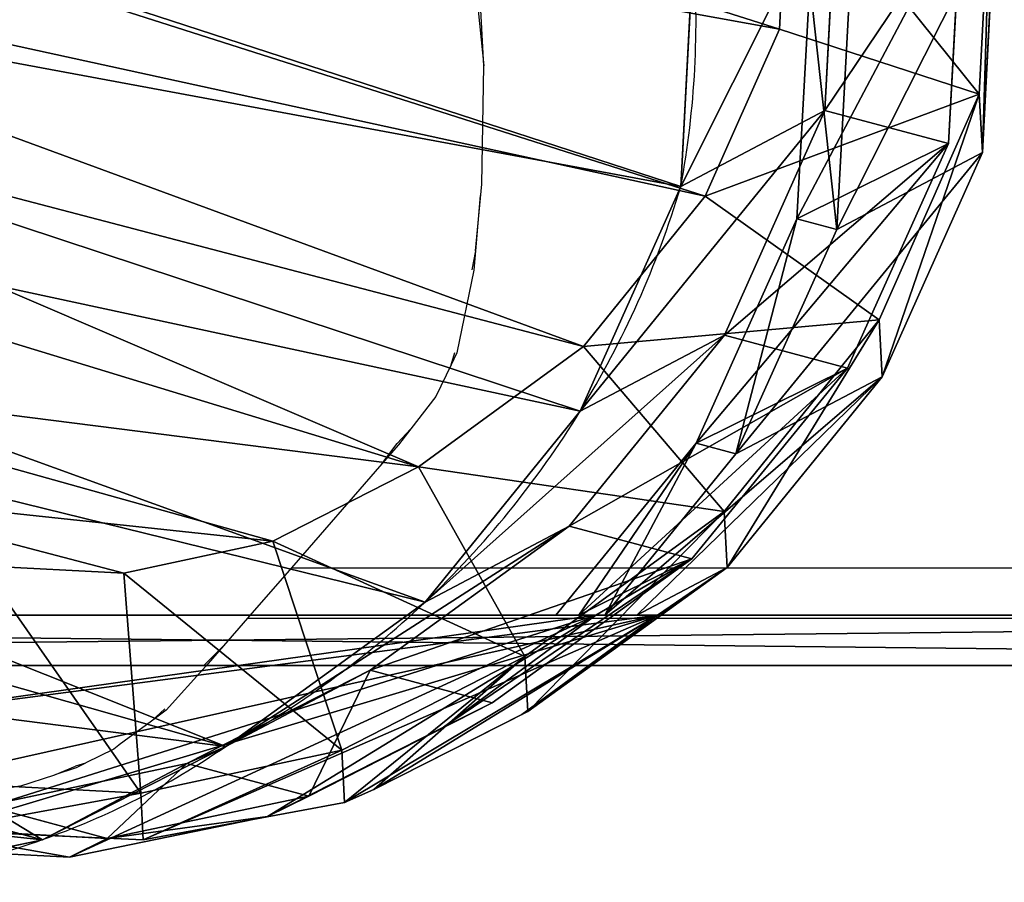
# Model space of a CAD drawing. Units: centimetres. Extents: x -28.7 to 32.6, y -12.3 to 10.9.
# Drawn here: x 2.3 to 12.1, y -9.6 to -1 of the extents above; entities that cross this region are included whole.
import ezdxf

# ---------------------------------------------------------------- set-up
doc = ezdxf.new("R2010")
doc.units = ezdxf.units.CM
doc.header["$LTSCALE"] = 2.54
doc.layers.get('0').update_dxf_attribs({"true_color": 0xff5454})

# ---------------------------------------------------------------- blocks, each defined once
blk = doc.blocks.new('R__nica')
at = {"color": 0}
for p, q in [((7.6304, 20.2687, 175.254), (9.9256, 20.7577, 175.3863)), ((7.6304, 20.2687, 175.254), (9.9256, 20.7577, 175.3863)), ((9.9256, 20.7577, 175.3863), (9.3735, 20.5772, 182.182)), ((9.9256, 20.7577, 175.3863), (9.3735, 20.5772, 182.182)), ((11.0395, 19.5562, 145.2236), (9.9256, 20.7577, 175.3863)), ((9.9256, 20.7577, 175.3863), (12.3384, 20.372, 175.5313)), ((11.0395, 19.5562, 145.2236), (9.9256, 20.7577, 175.3863)), ((9.9256, 20.7577, 175.3863), (12.3384, 20.372, 175.5313)), ((7.0676, 20.0847, 182.182), (9.3735, 20.5772, 182.182)), ((7.0676, 20.0847, 182.182), (9.3735, 20.5772, 182.182)), ((9.2623, 18.4899, 184.182), (9.3735, 20.5772, 182.182)), ((9.2623, 18.4899, 184.182), (9.3735, 20.5772, 182.182)), ((9.3735, 20.5772, 182.182), (11.7981, 20.1954, 182.182)), ((9.3735, 20.5772, 182.182), (11.7981, 20.1954, 182.182)), ((7.6282, 19.9245, 85.5236), (9.927, 20.4089, 85.4811)), ((7.6282, 19.9245, 85.5236), (9.927, 20.4089, 85.4811)), ((9.927, 20.4089, 85.4811), (12.3433, 20.0179, 85.4365)), ((9.927, 20.4089, 85.4811), (11.0395, 19.1465, 115.6073)), ((9.927, 20.4089, 85.4811), (11.0395, 19.1465, 115.6073)), ((9.927, 19.1357, 55.0974), (9.927, 20.4089, 85.4811)), ((9.927, 20.4089, 85.4811), (12.3433, 20.0179, 85.4365)), ((9.927, 19.1357, 55.0974), (9.927, 20.4089, 85.4811)), ((12.3384, 20.372, 175.5313), (11.7981, 20.1954, 182.182)), ((12.3384, 20.372, 175.5313), (11.7981, 20.1954, 182.182)), ((13.4557, 19.1669, 145.2786), (12.3384, 20.372, 175.5313)), ((13.4557, 19.1669, 145.2786), (12.3384, 20.372, 175.5313)), ((12.3384, 20.372, 175.5313), (14.5687, 19.3735, 175.6697)), ((12.3384, 20.372, 175.5313), (14.5687, 19.3735, 175.6697)), ((11.7981, 20.1954, 182.182), (11.0575, 18.2071, 184.182)), ((11.7981, 20.1954, 182.182), (11.0575, 18.2071, 184.182)), ((11.7981, 20.1954, 182.182), (14.0396, 19.2006, 182.182)), ((11.7981, 20.1954, 182.182), (14.0396, 19.2006, 182.182)), ((12.3433, 20.0179, 85.4365), (13.4557, 18.7558, 115.5572)), ((12.3433, 20.0179, 85.4365), (14.5767, 19.0144, 85.3953)), ((12.3433, 20.0179, 85.4365), (13.4557, 18.7558, 115.5572)), ((12.3433, 18.7492, 55.1578), (12.3433, 20.0179, 85.4365)), ((12.3433, 18.7492, 55.1578), (12.3433, 20.0179, 85.4365)), ((12.3433, 20.0179, 85.4365), (14.5767, 19.0144, 85.3953)), ((8.7405, 19.0713, 145.1942), (11.0395, 19.5562, 145.2236)), ((8.7405, 19.0713, 145.1942), (11.0395, 19.5562, 145.2236)), ((11.0395, 19.5562, 145.2236), (13.4557, 19.1669, 145.2786)), ((11.0395, 19.1465, 115.6073), (11.0395, 19.5562, 145.2236)), ((11.0395, 19.1465, 115.6073), (11.0395, 19.5562, 145.2236)), ((11.0395, 19.5562, 145.2236), (13.4557, 19.1669, 145.2786)), ((14.5687, 19.3735, 175.6697), (14.0396, 19.2006, 182.182)), ((14.5687, 19.3735, 175.6697), (14.0396, 19.2006, 182.182)), ((15.2582, 18.6298, 156.9987), (14.5687, 19.3735, 175.6697)), ((14.5687, 19.3735, 175.6697), (16.4644, 17.8304, 175.792)), ((15.2582, 18.6298, 156.9987), (14.5687, 19.3735, 175.6697)), ((14.5687, 19.3735, 175.6697), (16.4644, 17.8304, 175.792)), ((14.0396, 19.2006, 182.182), (12.8167, 17.4264, 184.182)), ((14.0396, 19.2006, 182.182), (12.8167, 17.4264, 184.182)), ((14.0396, 19.2006, 182.182), (15.9453, 17.6607, 182.182)), ((14.0396, 19.2006, 182.182), (15.9453, 17.6607, 182.182)), ((7.6282, 18.6487, 55.0749), (9.927, 19.1357, 55.0974)), ((7.6282, 18.6487, 55.0749), (9.927, 19.1357, 55.0974)), ((8.7405, 18.6625, 115.6429), (11.0395, 19.1465, 115.6073)), ((8.7405, 18.6625, 115.6429), (11.0395, 19.1465, 115.6073)), ((11.0279, 17.9482, 25.2856), (9.927, 19.1357, 55.0974)), ((9.927, 19.1357, 55.0974), (12.3433, 18.7492, 55.1578)), ((11.0279, 17.9482, 25.2856), (9.927, 19.1357, 55.0974)), ((9.927, 19.1357, 55.0974), (12.3433, 18.7492, 55.1578)), ((11.0395, 19.1465, 115.6073), (13.4557, 18.7558, 115.5572)), ((11.0395, 19.1465, 115.6073), (13.4557, 18.7558, 115.5572)), ((13.4557, 19.1669, 145.2786), (15.3408, 18.3216, 145.3361)), ((13.4557, 18.7558, 115.5572), (13.4557, 19.1669, 145.2786)), ((13.4557, 19.1669, 145.2786), (15.3408, 18.3216, 145.3361)), ((13.4557, 18.7558, 115.5572), (13.4557, 19.1669, 145.2786)), ((14.5767, 19.0144, 85.3953), (15.4079, 18.0712, 107.9027)), ((14.5767, 19.0144, 85.3953), (16.4749, 17.4667, 85.3603)), ((14.5767, 19.0144, 85.3953), (15.4079, 18.0712, 107.9027)), ((14.5767, 17.7508, 55.2399), (14.5767, 19.0144, 85.3953)), ((14.5767, 19.0144, 85.3953), (16.4749, 17.4667, 85.3603)), ((14.5767, 17.7508, 55.2399), (14.5767, 19.0144, 85.3953)), ((15.2055, 18.8265, 172.7692), (15.2582, 18.6298, 156.9987)), ((18.0886, 8.0666, 172.7692), (15.2055, 18.8265, 172.7692)), ((18.0886, 8.0666, 172.7692), (15.2055, 18.8265, 172.7692)), ((16.5108, 17.7804, 174.537), (15.2055, 18.8265, 172.7692)), ((15.2055, 18.8265, 172.7692), (15.2582, 18.6298, 156.9987)), ((16.5108, 17.7804, 174.537), (15.2055, 18.8265, 172.7692)), ((13.4446, 17.5613, 25.3378), (12.3433, 18.7492, 55.1578)), ((12.3433, 18.7492, 55.1578), (14.5767, 17.7508, 55.2399)), ((13.4446, 17.5613, 25.3378), (12.3433, 18.7492, 55.1578)), ((12.3433, 18.7492, 55.1578), (14.5767, 17.7508, 55.2399)), ((13.4557, 18.7558, 115.5572), (15.4665, 17.8526, 115.5074)), ((13.4557, 18.7558, 115.5572), (15.4665, 17.8526, 115.5074)), ((15.2582, 18.6298, 156.9987), (15.3408, 18.3216, 145.3361)), ((15.2582, 18.6298, 156.9987), (15.3408, 18.3216, 145.3361)), ((7.5798, 18.1305, 184.182), (9.2623, 18.4899, 184.182)), ((7.5798, 18.1305, 184.182), (9.2623, 18.4899, 184.182)), ((9.2623, 18.4899, 184.182), (11.0575, 18.2071, 184.182)), ((9.2623, 18.4899, 184.182), (11.0575, 18.2071, 184.182)), ((15.3408, 18.3216, 145.3361), (15.4665, 17.8526, 115.5074)), ((15.3408, 18.3216, 145.3361), (15.4665, 17.8526, 115.5074)), ((18.3324, 7.157, 96.9617), (15.3637, 18.2362, 96.9617)), ((15.4079, 18.0712, 107.9027), (15.3637, 18.2362, 96.9617)), ((18.3324, 7.157, 96.9617), (15.3637, 18.2362, 96.9617)), ((15.3637, 18.2362, 96.9617), (16.8323, 17.0612, 95.037)), ((15.4079, 18.0712, 107.9027), (15.3637, 18.2362, 96.9617)), ((15.3637, 18.2362, 96.9617), (16.8323, 17.0612, 95.037)), ((11.0575, 18.2071, 184.182), (12.8167, 17.4264, 184.182)), ((11.0575, 18.2071, 184.182), (12.8167, 17.4264, 184.182)), ((15.4665, 17.8526, 115.5074), (15.4079, 18.0712, 107.9027)), ((15.4665, 17.8526, 115.5074), (15.4079, 18.0712, 107.9027)), ((8.7296, 17.4608, 25.2529), (11.0279, 17.9482, 25.2856)), ((8.7296, 17.4608, 25.2529), (11.0279, 17.9482, 25.2856)), ((11.0279, 17.9482, 25.2856), (13.4446, 17.5613, 25.3378)), ((11.0279, 17.9482), (11.0279, 17.9482, 25.2856)), ((11.0279, 17.9482, 25.2856), (13.4446, 17.5613, 25.3378)), ((11.0279, 17.9482), (11.0279, 17.9482, 25.2856)), ((16.4644, 17.8304, 175.792), (15.9453, 17.6607, 182.182)), ((16.4644, 17.8304, 175.792), (15.9453, 17.6607, 182.182)), ((16.4644, 17.8304, 175.792), (17.6116, 16.5525, 175.8683)), ((16.4644, 17.8304, 175.792), (17.6116, 16.5525, 175.8683)), ((16.5108, 17.7804, 174.537), (16.4644, 17.8304, 175.792)), ((16.5108, 17.7804, 174.537), (16.4644, 17.8304, 175.792)), ((15.6787, 16.5621, 25.399), (14.5767, 17.7508, 55.2399)), ((15.6787, 16.5621, 25.399), (14.5767, 17.7508, 55.2399)), ((14.5767, 17.7508, 55.2399), (16.4749, 16.2087, 55.3379)), ((14.5767, 17.7508, 55.2399), (16.4749, 16.2087, 55.3379)), ((17.6116, 16.5525, 175.8683), (16.5108, 17.7804, 174.537)), ((17.6116, 16.5525, 175.8683), (16.5108, 17.7804, 174.537)), ((15.9453, 17.6607, 182.182), (14.3958, 16.1505, 184.182)), ((15.9453, 17.6607, 182.182), (14.3958, 16.1505, 184.182)), ((15.9453, 17.6607, 182.182), (17.3168, 16.1435, 182.182)), ((15.9453, 17.6607, 182.182), (17.3168, 16.1435, 182.182)), ((13.4446, 17.5613, 25.3378), (15.6787, 16.5621, 25.399)), ((13.4446, 17.5613), (13.4446, 17.5613, 25.3378)), ((13.4446, 17.5613), (13.4446, 17.5613, 25.3378)), ((13.4446, 17.5613, 25.3378), (15.6787, 16.5621, 25.399)), ((12.8167, 17.4264, 184.182), (14.3958, 16.1505, 184.182)), ((12.8167, 17.4264, 184.182), (14.3958, 16.1505, 184.182)), ((16.4749, 17.4667, 85.3603), (16.8323, 17.0612, 95.037)), ((16.4749, 17.4667, 85.3603), (16.8323, 17.0612, 95.037)), ((16.4749, 17.4667, 85.3603), (17.8408, 15.9436, 85.3351)), ((16.4749, 16.2087, 55.3379), (16.4749, 17.4667, 85.3603)), ((16.4749, 17.4667, 85.3603), (17.8408, 15.9436, 85.3351)), ((16.4749, 16.2087, 55.3379), (16.4749, 17.4667, 85.3603)), ((16.8323, 17.0612, 95.037), (18.1425, 15.6013, 93.5038)), ((16.8323, 17.0612, 95.037), (18.1425, 15.6013, 93.5038)), ((15.6787, 16.5621, 25.399), (17.5781, 15.0187, 25.4647)), ((15.6787, 16.5621), (15.6787, 16.5621, 25.399)), ((15.6787, 16.5621, 25.399), (17.5781, 15.0187, 25.4647)), ((15.6787, 16.5621), (15.6787, 16.5621, 25.399)), ((17.8111, 16.3051, 176.098), (17.6116, 16.5525, 175.8683)), ((17.8111, 16.3051, 176.098), (17.6116, 16.5525, 175.8683)), ((17.8111, 16.3051, 176.098), (17.3168, 16.1435, 182.182)), ((17.8111, 16.3051, 176.098), (17.3168, 16.1435, 182.182)), ((18.6876, 14.4672, 176.7603), (17.8111, 16.3051, 176.098)), ((18.6876, 14.4672, 176.7603), (17.8111, 16.3051, 176.098)), ((17.5781, 15.0187, 25.4647), (16.4749, 16.2087, 55.3379)), ((16.4749, 16.2087, 55.3379), (17.8408, 14.6903, 55.4252)), ((17.5781, 15.0187, 25.4647), (16.4749, 16.2087, 55.3379)), ((16.4749, 16.2087, 55.3379), (17.8408, 14.6903, 55.4252)), ((14.3958, 16.1505, 184.182), (15.4859, 14.9446, 184.182)), ((14.3958, 16.1505, 184.182), (15.4859, 14.9446, 184.182)), ((15.4859, 14.9446, 184.182), (17.3168, 16.1435, 182.182)), ((15.4859, 14.9446, 184.182), (17.3168, 16.1435, 182.182)), ((17.3168, 16.1435, 182.182), (18.2471, 14.3232, 182.182)), ((17.3168, 16.1435, 182.182), (18.2471, 14.3232, 182.182)), ((17.8408, 15.9436, 85.3351), (18.1425, 15.6013, 93.5038)), ((17.8408, 15.9436, 85.3351), (18.7666, 14.1189, 85.3181)), ((17.8408, 15.9436, 85.3351), (18.1425, 15.6013, 93.5038)), ((17.8408, 14.6903, 55.4252), (17.8408, 15.9436, 85.3351)), ((17.8408, 14.6903, 55.4252), (17.8408, 15.9436, 85.3351)), ((17.8408, 15.9436, 85.3351), (18.7666, 14.1189, 85.3181)), ((18.1425, 15.6013, 93.5038), (19.0431, 13.8052, 92.8043)), ((18.1425, 15.6013, 93.5038), (19.0431, 13.8052, 92.8043)), ((17.5781, 15.0187, 25.4647), (18.9452, 13.4991, 25.5202)), ((17.5781, 15.0187), (17.5781, 15.0187, 25.4647)), ((17.5781, 15.0187), (17.5781, 15.0187, 25.4647)), ((17.5781, 15.0187, 25.4647), (18.9452, 13.4991, 25.5202)), ((15.4859, 14.9446, 184.182), (16.1765, 13.5932, 184.182)), ((15.4859, 14.9446, 184.182), (16.1765, 13.5932, 184.182)), ((18.9452, 13.4991, 25.5202), (17.8408, 14.6903, 55.4252)), ((17.8408, 14.6903, 55.4252), (18.7666, 12.8702, 55.5167)), ((18.9452, 13.4991, 25.5202), (17.8408, 14.6903, 55.4252)), ((17.8408, 14.6903, 55.4252), (18.7666, 12.8702, 55.5167)), ((18.6876, 14.4672, 176.7603), (18.2471, 14.3232, 182.182)), ((18.6876, 14.4672, 176.7603), (18.2471, 14.3232, 182.182)), ((19.1265, 12.4722, 176.5953), (18.6876, 14.4672, 176.7603)), ((19.1265, 12.4722, 176.5953), (18.6876, 14.4672, 176.7603)), ((16.1765, 13.5932, 184.182), (18.2471, 14.3232, 182.182)), ((16.1765, 13.5932, 184.182), (18.2471, 14.3232, 182.182)), ((18.2471, 14.3232, 182.182), (18.6726, 12.3239, 182.182)), ((18.2471, 14.3232, 182.182), (18.6726, 12.3239, 182.182)), ((18.7666, 14.1189, 85.3181), (19.0431, 13.8052, 92.8043)), ((18.7666, 14.1189, 85.3181), (19.0431, 13.8052, 92.8043)), ((18.7666, 14.1189, 85.3181), (19.1892, 12.1169, 85.3103)), ((18.7666, 12.8702, 55.5167), (18.7666, 14.1189, 85.3181)), ((18.7666, 12.8702, 55.5167), (18.7666, 14.1189, 85.3181)), ((18.7666, 14.1189, 85.3181), (19.1892, 12.1169, 85.3103)), ((19.0431, 13.8052, 92.8043), (19.4726, 11.7953, 92.9862)), ((19.0431, 13.8052, 92.8043), (19.4726, 11.7953, 92.9862)), ((16.4708, 12.2104, 184.182), (16.1765, 13.5932, 184.182)), ((16.4708, 12.2104, 184.182), (16.1765, 13.5932, 184.182)), ((18.9452, 13.4991, 25.5202), (19.8724, 11.6774, 25.5735)), ((18.9452, 13.4991), (18.9452, 13.4991, 25.5202)), ((18.9452, 13.4991), (18.9452, 13.4991, 25.5202)), ((18.9452, 13.4991, 25.5202), (19.8724, 11.6774, 25.5735))]:
    blk.add_line(p, q, dxfattribs=at)
for centre, radius, start, end in [((11.7301, 8.9757), 9, 94.4749, 109.4749), ((11.7301, 8.9757), 9, 94.4749, 109.4749), ((10.7668, 8.5766), 9.3752, 73.40388, 88.40388), ((10.7668, 8.5766), 9.3752, 73.40388, 88.40388), ((10.7668, 8.5766), 9.3752, 58.40388, 73.40388), ((10.7668, 8.5766), 9.3752, 58.40388, 73.40388), ((10.7668, 8.5766), 9.3752, 43.40388, 58.40388), ((10.7668, 8.5766), 9.3752, 43.40388, 58.40388), ((12.4903, 9.067), 7.83, 34.4749, 49.4749), ((12.4903, 9.067), 7.83, 34.4749, 49.4749), ((12.4903, 9.067), 7.83, 19.4749, 34.4749), ((12.4903, 9.067), 7.83, 19.4749, 34.4749)]:
    blk.add_arc(centre, radius, start, end, dxfattribs=at)
mesh = blk.add_polyface(dxfattribs=at)
corners = [(7.0676, 20.0847, 182.182), (9.9256, 20.7577, 175.3863), (7.6304, 20.2687, 175.254), (9.3735, 20.5772, 182.182)]
mesh.append_faces([[corners[k] for k in face] for face in [(0, 1, 2), (1, 0, 3)]], dxfattribs={"vtx0": -1, "color": 0})
mesh = blk.add_polyface(dxfattribs=at)
corners = [(7.6304, 20.2687, 175.254), (11.0395, 19.5562, 145.2236), (8.7405, 19.0713, 145.1942), (9.9256, 20.7577, 175.3863)]
mesh.append_faces([[corners[k] for k in face] for face in [(0, 1, 2), (1, 0, 3)]], dxfattribs={"vtx0": -1, "color": 0})
mesh = blk.add_polyface(dxfattribs=at)
corners = [(9.3735, 20.5772, 182.182), (12.3384, 20.372, 175.5313), (9.9256, 20.7577, 175.3863), (11.7981, 20.1954, 182.182)]
mesh.append_faces([[corners[k] for k in face] for face in [(0, 1, 2), (1, 0, 3)]], dxfattribs={"vtx0": -1, "color": 0})
mesh = blk.add_polyface(dxfattribs=at)
corners = [(9.9256, 20.7577, 175.3863), (13.4557, 19.1669, 145.2786), (11.0395, 19.5562, 145.2236), (12.3384, 20.372, 175.5313)]
mesh.append_faces([[corners[k] for k in face] for face in [(0, 1, 2), (1, 0, 3)]], dxfattribs={"vtx0": -1, "color": 0})
mesh = blk.add_polyface(dxfattribs=at)
corners = [(7.5798, 18.1305, 184.182), (9.3735, 20.5772, 182.182), (7.0676, 20.0847, 182.182), (9.2623, 18.4899, 184.182)]
mesh.append_faces([[corners[k] for k in face] for face in [(0, 1, 2), (1, 0, 3)]], dxfattribs={"vtx0": -1, "color": 0})
mesh = blk.add_polyface(dxfattribs=at)
corners = [(11.0575, 18.2071, 184.182), (9.3735, 20.5772, 182.182), (9.2623, 18.4899, 184.182), (11.7981, 20.1954, 182.182)]
mesh.append_faces([[corners[k] for k in face] for face in [(0, 1, 2), (1, 0, 3)]], dxfattribs={"vtx0": -1, "color": 0})
mesh = blk.add_polyface(dxfattribs=at)
corners = [(7.6282, 19.9245, 85.5236), (11.0395, 19.1465, 115.6073), (9.927, 20.4089, 85.4811), (8.7405, 18.6625, 115.6429)]
mesh.append_faces([[corners[k] for k in face] for face in [(0, 1, 2), (1, 0, 3)]], dxfattribs={"vtx0": -1, "color": 0})
mesh = blk.add_polyface(dxfattribs=at)
corners = [(7.6282, 19.9245, 85.5236), (9.927, 19.1357, 55.0974), (7.6282, 18.6487, 55.0749), (9.927, 20.4089, 85.4811)]
mesh.append_faces([[corners[k] for k in face] for face in [(0, 1, 2), (1, 0, 3)]], dxfattribs={"vtx0": -1, "color": 0})
mesh = blk.add_polyface(dxfattribs=at)
corners = [(9.927, 20.4089, 85.4811), (13.4557, 18.7558, 115.5572), (12.3433, 20.0179, 85.4365), (11.0395, 19.1465, 115.6073)]
mesh.append_faces([[corners[k] for k in face] for face in [(0, 1, 2), (1, 0, 3)]], dxfattribs={"vtx0": -1, "color": 0})
mesh = blk.add_polyface(dxfattribs=at)
corners = [(9.927, 20.4089, 85.4811), (12.3433, 18.7492, 55.1578), (9.927, 19.1357, 55.0974), (12.3433, 20.0179, 85.4365)]
mesh.append_faces([[corners[k] for k in face] for face in [(0, 1, 2), (1, 0, 3)]], dxfattribs={"vtx0": -1, "color": 0})
mesh = blk.add_polyface(dxfattribs=at)
corners = [(11.7981, 20.1954, 182.182), (14.5687, 19.3735, 175.6697), (12.3384, 20.372, 175.5313), (14.0396, 19.2006, 182.182)]
mesh.append_faces([[corners[k] for k in face] for face in [(0, 1, 2), (1, 0, 3)]], dxfattribs={"vtx0": -1, "color": 0})
mesh = blk.add_polyface(dxfattribs=at)
corners = [(12.3384, 20.372, 175.5313), (15.3408, 18.3216, 145.3361), (13.4557, 19.1669, 145.2786), (15.2582, 18.6298, 156.9987), (14.5687, 19.3735, 175.6697)]
mesh.append_faces([[corners[k] for k in face] for face in [(0, 1, 2), (3, 0, 4)]], dxfattribs={"vtx0": -1, "color": 0})
mesh.append_faces([[corners[k] for k in face] for face in [(1, 0, 3)]], dxfattribs={"vtx0": -1, "vtx1": -1, "color": 0})
mesh = blk.add_polyface(dxfattribs=at)
corners = [(12.8167, 17.4264, 184.182), (11.7981, 20.1954, 182.182), (11.0575, 18.2071, 184.182), (14.0396, 19.2006, 182.182)]
mesh.append_faces([[corners[k] for k in face] for face in [(0, 1, 2), (1, 0, 3)]], dxfattribs={"vtx0": -1, "color": 0})
mesh = blk.add_polyface(dxfattribs=at)
corners = [(12.3433, 20.0179, 85.4365), (15.4079, 18.0712, 107.9027), (14.5767, 19.0144, 85.3953), (13.4557, 18.7558, 115.5572), (15.4665, 17.8526, 115.5074)]
mesh.append_faces([[corners[k] for k in face] for face in [(0, 1, 2), (1, 3, 4)]], dxfattribs={"vtx0": -1, "color": 0})
mesh.append_faces([[corners[k] for k in face] for face in [(1, 0, 3)]], dxfattribs={"vtx0": -1, "vtx2": -1, "color": 0})
mesh = blk.add_polyface(dxfattribs=at)
corners = [(12.3433, 20.0179, 85.4365), (14.5767, 17.7508, 55.2399), (12.3433, 18.7492, 55.1578), (14.5767, 19.0144, 85.3953)]
mesh.append_faces([[corners[k] for k in face] for face in [(0, 1, 2), (1, 0, 3)]], dxfattribs={"vtx0": -1, "color": 0})
mesh = blk.add_polyface(dxfattribs=at)
corners = [(8.7405, 18.6625, 115.6429), (11.0395, 19.5562, 145.2236), (11.0395, 19.1465, 115.6073), (8.7405, 19.0713, 145.1942)]
mesh.append_faces([[corners[k] for k in face] for face in [(0, 1, 2), (1, 0, 3)]], dxfattribs={"vtx0": -1, "color": 0})
mesh = blk.add_polyface(dxfattribs=at)
corners = [(11.0395, 19.1465, 115.6073), (13.4557, 19.1669, 145.2786), (13.4557, 18.7558, 115.5572), (11.0395, 19.5562, 145.2236)]
mesh.append_faces([[corners[k] for k in face] for face in [(0, 1, 2), (1, 0, 3)]], dxfattribs={"vtx0": -1, "color": 0})
mesh = blk.add_polyface(dxfattribs=at)
corners = [(14.0396, 19.2006, 182.182), (16.4644, 17.8304, 175.792), (14.5687, 19.3735, 175.6697), (15.9453, 17.6607, 182.182)]
mesh.append_faces([[corners[k] for k in face] for face in [(0, 1, 2), (1, 0, 3)]], dxfattribs={"vtx0": -1, "color": 0})
mesh = blk.add_polyface(dxfattribs=at)
corners = [(14.5687, 19.3735, 175.6697), (15.2055, 18.8265, 172.7692), (15.2582, 18.6298, 156.9987), (16.5108, 17.7804, 174.537), (16.4644, 17.8304, 175.792)]
mesh.append_faces([[corners[k] for k in face] for face in [(0, 1, 2), (3, 0, 4)]], dxfattribs={"vtx0": -1, "color": 0})
mesh.append_faces([[corners[k] for k in face] for face in [(1, 0, 3)]], dxfattribs={"vtx0": -1, "vtx1": -1, "color": 0})
mesh = blk.add_polyface(dxfattribs=at)
corners = [(14.3958, 16.1505, 184.182), (14.0396, 19.2006, 182.182), (12.8167, 17.4264, 184.182), (15.9453, 17.6607, 182.182)]
mesh.append_faces([[corners[k] for k in face] for face in [(0, 1, 2), (1, 0, 3)]], dxfattribs={"vtx0": -1, "color": 0})
mesh = blk.add_polyface(dxfattribs=at)
corners = [(7.6282, 18.6487, 55.0749), (11.0279, 17.9482, 25.2856), (8.7296, 17.4608, 25.2529), (9.927, 19.1357, 55.0974)]
mesh.append_faces([[corners[k] for k in face] for face in [(0, 1, 2), (1, 0, 3)]], dxfattribs={"vtx0": -1, "color": 0})
mesh = blk.add_polyface(dxfattribs=at)
corners = [(9.927, 19.1357, 55.0974), (13.4446, 17.5613, 25.3378), (11.0279, 17.9482, 25.2856), (12.3433, 18.7492, 55.1578)]
mesh.append_faces([[corners[k] for k in face] for face in [(0, 1, 2), (1, 0, 3)]], dxfattribs={"vtx0": -1, "color": 0})
mesh = blk.add_polyface(dxfattribs=at)
corners = [(13.4557, 18.7558, 115.5572), (15.3408, 18.3216, 145.3361), (15.4665, 17.8526, 115.5074), (13.4557, 19.1669, 145.2786)]
mesh.append_faces([[corners[k] for k in face] for face in [(0, 1, 2), (1, 0, 3)]], dxfattribs={"vtx0": -1, "color": 0})
mesh = blk.add_polyface(dxfattribs=at)
corners = [(14.5767, 19.0144, 85.3953), (16.8323, 17.0612, 95.037), (16.4749, 17.4667, 85.3603), (15.3637, 18.2362, 96.9617), (15.4079, 18.0712, 107.9027)]
mesh.append_faces([[corners[k] for k in face] for face in [(0, 1, 2), (3, 0, 4)]], dxfattribs={"vtx0": -1, "color": 0})
mesh.append_faces([[corners[k] for k in face] for face in [(1, 0, 3)]], dxfattribs={"vtx0": -1, "vtx1": -1, "color": 0})
mesh = blk.add_polyface(dxfattribs=at)
corners = [(14.5767, 19.0144, 85.3953), (16.4749, 16.2087, 55.3379), (14.5767, 17.7508, 55.2399), (16.4749, 17.4667, 85.3603)]
mesh.append_faces([[corners[k] for k in face] for face in [(0, 1, 2), (1, 0, 3)]], dxfattribs={"vtx0": -1, "color": 0})
mesh = blk.add_polyface(dxfattribs=at)
corners = [(18.4345, 6.7757, 101.8454), (18.5868, 6.2075, 145.7209), (18.6715, 5.8914, 115.2807), (18.2863, 7.3288, 163.1638), (18.3324, 7.157, 96.9617), (15.3637, 18.2362, 96.9617), (18.0886, 8.0666, 172.7692), (15.4665, 17.8526, 115.5074), (15.4079, 18.0712, 107.9027), (15.3408, 18.3216, 145.3361), (15.2055, 18.8265, 172.7692), (15.2582, 18.6298, 156.9987)]
mesh.append_faces([[corners[k] for k in face] for face in [(0, 1, 2), (7, 5, 8), (10, 9, 11)]], dxfattribs={"vtx0": -1, "color": 0})
mesh.append_faces([[corners[k] for k in face] for face in [(1, 0, 3), (3, 5, 6), (6, 9, 10), (9, 6, 7)]], dxfattribs={"vtx0": -1, "vtx1": -1, "color": 0})
mesh.append_faces([[corners[k] for k in face] for face in [(6, 5, 7)]], dxfattribs={"vtx0": -1, "vtx1": -1, "vtx2": -1, "color": 0})
mesh.append_faces([[corners[k] for k in face] for face in [(3, 0, 4), (3, 4, 5)]], dxfattribs={"vtx0": -1, "vtx2": -1, "color": 0})
mesh = blk.add_polyface(dxfattribs=at)
corners = [(15.2055, 18.8265, 172.7692), (18.8379, 10.0333, 174.9705), (18.0886, 8.0666, 172.7692), (19.0263, 11.5263, 175.9854), (19.1265, 12.4722, 176.5953), (18.6876, 14.4672, 176.7603), (17.8111, 16.3051, 176.098), (17.6116, 16.5525, 175.8683), (16.5108, 17.7804, 174.537)]
mesh.append_faces([[corners[k] for k in face] for face in [(0, 1, 2), (7, 0, 8)]], dxfattribs={"vtx0": -1, "color": 0})
mesh.append_faces([[corners[k] for k in face] for face in [(1, 0, 3), (3, 0, 4), (4, 0, 5), (5, 0, 6), (6, 0, 7)]], dxfattribs={"vtx0": -1, "vtx1": -1, "color": 0})
mesh = blk.add_polyface(dxfattribs=at)
corners = [(12.3433, 18.7492, 55.1578), (15.6787, 16.5621, 25.399), (13.4446, 17.5613, 25.3378), (14.5767, 17.7508, 55.2399)]
mesh.append_faces([[corners[k] for k in face] for face in [(0, 1, 2), (1, 0, 3)]], dxfattribs={"vtx0": -1, "color": 0})
mesh = blk.add_polyface(dxfattribs=at)
corners = [(3.9023, 9.0705, 184.182), (3.7828, 12.9455, 184.182), (3.7146, 10.9029, 184.182), (4.1705, 14.8321, 184.182), (4.5138, 7.4695, 184.182), (4.7349, 16.2075, 184.182), (5.4557, 6.1709, 184.182), (5.9499, 17.2999, 184.182), (6.8966, 5.2401, 184.182), (7.5798, 18.1305, 184.182), (8.6357, 4.6795, 184.182), (9.2623, 18.4899, 184.182), (10.4139, 4.5896, 184.182), (11.0575, 18.2071, 184.182), (11.6812, 4.9232, 184.182), (12.8167, 17.4264, 184.182), (12.8851, 5.6801, 184.182), (14.3958, 16.1505, 184.182), (14.0804, 7.0062, 184.182), (15.4158, 8.664, 184.182), (15.4859, 14.9446, 184.182), (16.192, 10.4187, 184.182), (16.1765, 13.5932, 184.182), (16.4708, 12.2104, 184.182)]
mesh.append_faces([[corners[k] for k in face] for face in [(0, 1, 2), (22, 21, 23)]], dxfattribs={"vtx0": -1, "color": 0})
mesh.append_faces([[corners[k] for k in face] for face in [(1, 0, 3), (3, 4, 5), (5, 6, 7), (7, 8, 9), (9, 10, 11), (11, 12, 13), (13, 14, 15), (15, 16, 17), (17, 19, 20), (20, 21, 22)]], dxfattribs={"vtx0": -1, "vtx1": -1, "color": 0})
mesh.append_faces([[corners[k] for k in face] for face in [(3, 0, 4), (5, 4, 6), (7, 6, 8), (9, 8, 10), (11, 10, 12), (13, 12, 14), (15, 14, 16), (17, 16, 18), (17, 18, 19), (20, 19, 21)]], dxfattribs={"vtx0": -1, "vtx2": -1, "color": 0})
mesh = blk.add_polyface(dxfattribs=at)
corners = [(19.1565, 9.3121, 94.6235), (15.3637, 18.2362, 96.9617), (18.3324, 7.157, 96.9617), (19.4726, 11.7953, 92.9862), (19.0431, 13.8052, 92.8043), (18.1425, 15.6013, 93.5038), (16.8323, 17.0612, 95.037)]
mesh.append_faces([[corners[k] for k in face] for face in [(0, 1, 2), (1, 5, 6)]], dxfattribs={"vtx0": -1, "color": 0})
mesh.append_faces([[corners[k] for k in face] for face in [(1, 0, 3), (1, 3, 4), (1, 4, 5)]], dxfattribs={"vtx0": -1, "vtx2": -1, "color": 0})
mesh = blk.add_polyface(dxfattribs=at)
corners = [(3.6243, 10.6197), (3.7738, 6.0448), (3.5462, 8.2735), (4.0823, 12.8538), (4.5706, 3.9509), (4.889, 14.8237), (5.8821, 2.1346), (6.6357, 16.395), (7.8519, 0.8541), (8.7296, 17.4608), (10.0861, 0.1271), (11.0279, 17.9482), (12.4323, 0.0031), (13.4446, 17.5613), (14.294, 0.4906), (15.6787, 16.5621), (15.99, 1.5563), (17.5781, 15.0187), (17.4048, 3.1276), (18.9357, 5.0304), (18.9452, 13.4991), (19.922, 7.2646), (19.8724, 11.6774), (20.2965, 9.6779)]
mesh.append_faces([[corners[k] for k in face] for face in [(0, 1, 2), (21, 22, 23)]], dxfattribs={"vtx0": -1, "color": 0})
mesh.append_faces([[corners[k] for k in face] for face in [(1, 3, 4), (4, 5, 6), (6, 7, 8), (8, 9, 10), (10, 11, 12), (12, 13, 14), (14, 15, 16), (16, 17, 18), (18, 17, 19), (19, 20, 21)]], dxfattribs={"vtx0": -1, "vtx1": -1, "color": 0})
mesh.append_faces([[corners[k] for k in face] for face in [(1, 0, 3), (4, 3, 5), (6, 5, 7), (8, 7, 9), (10, 9, 11), (12, 11, 13), (14, 13, 15), (16, 15, 17), (19, 17, 20), (21, 20, 22)]], dxfattribs={"vtx0": -1, "vtx2": -1, "color": 0})
mesh = blk.add_polyface(dxfattribs=at)
corners = [(8.7296, 17.4608, 25.2529), (11.0279, 17.9482), (8.7296, 17.4608), (11.0279, 17.9482, 25.2856)]
mesh.append_faces([[corners[k] for k in face] for face in [(0, 1, 2), (1, 0, 3)]], dxfattribs={"vtx0": -1, "color": 0})
mesh = blk.add_polyface(dxfattribs=at)
corners = [(11.0279, 17.9482, 25.2856), (13.4446, 17.5613), (11.0279, 17.9482), (13.4446, 17.5613, 25.3378)]
mesh.append_faces([[corners[k] for k in face] for face in [(0, 1, 2), (1, 0, 3)]], dxfattribs={"vtx0": -1, "color": 0})
mesh = blk.add_polyface(dxfattribs=at)
corners = [(17.8111, 16.3051, 176.098), (15.9453, 17.6607, 182.182), (17.3168, 16.1435, 182.182), (17.6116, 16.5525, 175.8683), (16.4644, 17.8304, 175.792)]
mesh.append_faces([[corners[k] for k in face] for face in [(0, 1, 2), (1, 3, 4)]], dxfattribs={"vtx0": -1, "color": 0})
mesh.append_faces([[corners[k] for k in face] for face in [(1, 0, 3)]], dxfattribs={"vtx0": -1, "vtx2": -1, "color": 0})
mesh = blk.add_polyface(dxfattribs=at)
corners = [(16.4644, 17.8304, 175.792), (17.6116, 16.5525, 175.8683), (16.5108, 17.7804, 174.537)]
mesh.append_faces([[corners[k] for k in face] for face in [(0, 1, 2)]], dxfattribs={"color": 0})
mesh = blk.add_polyface(dxfattribs=at)
corners = [(14.5767, 17.7508, 55.2399), (17.5781, 15.0187, 25.4647), (15.6787, 16.5621, 25.399), (16.4749, 16.2087, 55.3379)]
mesh.append_faces([[corners[k] for k in face] for face in [(0, 1, 2), (1, 0, 3)]], dxfattribs={"vtx0": -1, "color": 0})
mesh = blk.add_polyface(dxfattribs=at)
corners = [(15.4859, 14.9446, 184.182), (15.9453, 17.6607, 182.182), (14.3958, 16.1505, 184.182), (17.3168, 16.1435, 182.182)]
mesh.append_faces([[corners[k] for k in face] for face in [(0, 1, 2), (1, 0, 3)]], dxfattribs={"vtx0": -1, "color": 0})
mesh = blk.add_polyface(dxfattribs=at)
corners = [(13.4446, 17.5613, 25.3378), (15.6787, 16.5621), (13.4446, 17.5613), (15.6787, 16.5621, 25.399)]
mesh.append_faces([[corners[k] for k in face] for face in [(0, 1, 2), (1, 0, 3)]], dxfattribs={"vtx0": -1, "color": 0})
mesh = blk.add_polyface(dxfattribs=at)
corners = [(17.8408, 15.9436, 85.3351), (16.8323, 17.0612, 95.037), (18.1425, 15.6013, 93.5038), (16.4749, 17.4667, 85.3603)]
mesh.append_faces([[corners[k] for k in face] for face in [(0, 1, 2), (1, 0, 3)]], dxfattribs={"vtx0": -1, "color": 0})
mesh = blk.add_polyface(dxfattribs=at)
corners = [(16.4749, 16.2087, 55.3379), (17.8408, 15.9436, 85.3351), (17.8408, 14.6903, 55.4252), (16.4749, 17.4667, 85.3603)]
mesh.append_faces([[corners[k] for k in face] for face in [(0, 1, 2), (1, 0, 3)]], dxfattribs={"vtx0": -1, "color": 0})
mesh = blk.add_polyface(dxfattribs=at)
corners = [(15.6787, 16.5621, 25.399), (17.5781, 15.0187), (15.6787, 16.5621), (17.5781, 15.0187, 25.4647)]
mesh.append_faces([[corners[k] for k in face] for face in [(0, 1, 2), (1, 0, 3)]], dxfattribs={"vtx0": -1, "color": 0})
mesh = blk.add_polyface(dxfattribs=at)
corners = [(18.6876, 14.4672, 176.7603), (17.3168, 16.1435, 182.182), (18.2471, 14.3232, 182.182), (17.8111, 16.3051, 176.098)]
mesh.append_faces([[corners[k] for k in face] for face in [(0, 1, 2), (1, 0, 3)]], dxfattribs={"vtx0": -1, "color": 0})
mesh = blk.add_polyface(dxfattribs=at)
corners = [(17.5781, 15.0187, 25.4647), (17.8408, 14.6903, 55.4252), (18.9452, 13.4991, 25.5202), (16.4749, 16.2087, 55.3379)]
mesh.append_faces([[corners[k] for k in face] for face in [(0, 1, 2), (1, 0, 3)]], dxfattribs={"vtx0": -1, "color": 0})
mesh = blk.add_polyface(dxfattribs=at)
corners = [(16.1765, 13.5932, 184.182), (17.3168, 16.1435, 182.182), (15.4859, 14.9446, 184.182), (18.2471, 14.3232, 182.182)]
mesh.append_faces([[corners[k] for k in face] for face in [(0, 1, 2), (1, 0, 3)]], dxfattribs={"vtx0": -1, "color": 0})
mesh = blk.add_polyface(dxfattribs=at)
corners = [(18.7666, 14.1189, 85.3181), (18.1425, 15.6013, 93.5038), (19.0431, 13.8052, 92.8043), (17.8408, 15.9436, 85.3351)]
mesh.append_faces([[corners[k] for k in face] for face in [(0, 1, 2), (1, 0, 3)]], dxfattribs={"vtx0": -1, "color": 0})
mesh = blk.add_polyface(dxfattribs=at)
corners = [(17.8408, 14.6903, 55.4252), (18.7666, 14.1189, 85.3181), (18.7666, 12.8702, 55.5167), (17.8408, 15.9436, 85.3351)]
mesh.append_faces([[corners[k] for k in face] for face in [(0, 1, 2), (1, 0, 3)]], dxfattribs={"vtx0": -1, "color": 0})
mesh = blk.add_polyface(dxfattribs=at)
corners = [(17.5781, 15.0187), (18.9452, 13.4991, 25.5202), (18.9452, 13.4991), (17.5781, 15.0187, 25.4647)]
mesh.append_faces([[corners[k] for k in face] for face in [(0, 1, 2), (1, 0, 3)]], dxfattribs={"vtx0": -1, "color": 0})
mesh = blk.add_polyface(dxfattribs=at)
corners = [(18.9452, 13.4991, 25.5202), (18.7666, 12.8702, 55.5167), (19.8724, 11.6774, 25.5735), (17.8408, 14.6903, 55.4252)]
mesh.append_faces([[corners[k] for k in face] for face in [(0, 1, 2), (1, 0, 3)]], dxfattribs={"vtx0": -1, "color": 0})
mesh = blk.add_polyface(dxfattribs=at)
corners = [(19.1265, 12.4722, 176.5953), (18.2471, 14.3232, 182.182), (18.6726, 12.3239, 182.182), (18.6876, 14.4672, 176.7603)]
mesh.append_faces([[corners[k] for k in face] for face in [(0, 1, 2), (1, 0, 3)]], dxfattribs={"vtx0": -1, "color": 0})
mesh = blk.add_polyface(dxfattribs=at)
corners = [(16.4708, 12.2104, 184.182), (18.2471, 14.3232, 182.182), (16.1765, 13.5932, 184.182), (18.6726, 12.3239, 182.182)]
mesh.append_faces([[corners[k] for k in face] for face in [(0, 1, 2), (1, 0, 3)]], dxfattribs={"vtx0": -1, "color": 0})
mesh = blk.add_polyface(dxfattribs=at)
corners = [(19.1892, 12.1169, 85.3103), (19.0431, 13.8052, 92.8043), (19.4726, 11.7953, 92.9862), (18.7666, 14.1189, 85.3181)]
mesh.append_faces([[corners[k] for k in face] for face in [(0, 1, 2), (1, 0, 3)]], dxfattribs={"vtx0": -1, "color": 0})
mesh = blk.add_polyface(dxfattribs=at)
corners = [(18.7666, 12.8702, 55.5167), (19.1892, 12.1169, 85.3103), (19.1892, 10.8723, 55.6061), (18.7666, 14.1189, 85.3181)]
mesh.append_faces([[corners[k] for k in face] for face in [(0, 1, 2), (1, 0, 3)]], dxfattribs={"vtx0": -1, "color": 0})
mesh = blk.add_polyface(dxfattribs=at)
corners = [(18.9452, 13.4991), (19.8724, 11.6774, 25.5735), (19.8724, 11.6774), (18.9452, 13.4991, 25.5202)]
mesh.append_faces([[corners[k] for k in face] for face in [(0, 1, 2), (1, 0, 3)]], dxfattribs={"vtx0": -1, "color": 0})
blk = doc.blocks.new('Grupuj#6')
at = {"color": 0}
for p, q in [((54.5857, 0.5, 3.3), (7.7141, 0.5, 3.3)), ((54.5857, 0.5, 3.3), (7.7141, 0.5, 3.3)), ((8.7874, 0.5, 78.8), (54.097, 0.5, 78.8)), ((8.7874, 0.5, 78.8), (54.097, 0.5, 78.8)), ((54.5857, 0, 3.3), (7.7141, 0, 3.3)), ((54.5857, 0, 3.3), (7.7141, 0, 3.3)), ((8.7874, 0, 78.8), (54.097, 0, 78.8)), ((8.7874, 0, 78.8), (54.097, 0, 78.8))]:
    blk.add_line(p, q, dxfattribs=at)
mesh = blk.add_polyface(dxfattribs=at)
corners = [(7.1379, 0.5, 3.3378), (54.5857, 0.5, 3.3), (7.7141, 0.5, 3.3), (55.2402, 0.5, 3.3429), (6.5716, 0.5, 3.4504), (55.8835, 0.5, 3.4709), (6.0249, 0.5, 3.636), (56.5046, 0.5, 3.6817), (5.507, 0.5, 3.8914), (57.0928, 0.5, 3.9718), (5.0269, 0.5, 4.2121), (57.6382, 0.5, 4.3362), (4.5928, 0.5, 4.5928), (58.1313, 0.5, 4.7687), (4.2121, 0.5, 5.0269), (58.5638, 0.5, 5.2618), (3.8914, 0.5, 5.507), (58.9282, 0.5, 5.8072), (3.636, 0.5, 6.0249), (59.2183, 0.5, 6.3954), (3.4504, 0.5, 6.5716), (59.4291, 0.5, 7.0165), (3.3378, 0.5, 7.1379), (59.5571, 0.5, 7.6598), (3.3, 0.5, 7.7141), (59.6, 0.5, 8.3143), (3.3, 0.5, 73.3126), (59.6, 0.5, 73.297), (59.5529, 0.5, 74.0153), (3.3469, 0.5, 74.0288), (59.4125, 0.5, 74.7213), (3.487, 0.5, 74.7328), (59.1811, 0.5, 75.4029), (3.7177, 0.5, 75.4125), (58.8627, 0.5, 76.0485), (4.0352, 0.5, 76.0563), (58.4628, 0.5, 76.647), (4.434, 0.5, 76.6531), (57.9882, 0.5, 77.1882), (4.9072, 0.5, 77.1928), (57.447, 0.5, 77.6628), (5.4469, 0.5, 77.666), (56.8485, 0.5, 78.0627), (6.0437, 0.5, 78.0648), (56.2029, 0.5, 78.3811), (6.6875, 0.5, 78.3823), (55.5213, 0.5, 78.6125), (7.3672, 0.5, 78.613), (54.8153, 0.5, 78.7529), (8.0712, 0.5, 78.7531), (54.097, 0.5, 78.8), (8.7874, 0.5, 78.8)]
mesh.append_faces([[corners[k] for k in face] for face in [(0, 1, 2), (50, 49, 51)]], dxfattribs={"vtx0": -1, "color": 0})
mesh.append_faces([[corners[k] for k in face] for face in [(1, 0, 3), (3, 4, 5), (5, 6, 7), (7, 8, 9), (9, 10, 11), (11, 12, 13), (13, 14, 15), (15, 16, 17), (17, 18, 19), (19, 20, 21), (21, 22, 23), (23, 24, 25), (25, 26, 27), (27, 26, 28), (28, 29, 30), (30, 31, 32), (32, 33, 34), (34, 35, 36), (36, 37, 38), (38, 39, 40), (40, 41, 42), (42, 43, 44), (44, 45, 46), (46, 47, 48), (48, 49, 50)]], dxfattribs={"vtx0": -1, "vtx1": -1, "color": 0})
mesh.append_faces([[corners[k] for k in face] for face in [(3, 0, 4), (5, 4, 6), (7, 6, 8), (9, 8, 10), (11, 10, 12), (13, 12, 14), (15, 14, 16), (17, 16, 18), (19, 18, 20), (21, 20, 22), (23, 22, 24), (25, 24, 26), (28, 26, 29), (30, 29, 31), (32, 31, 33), (34, 33, 35), (36, 35, 37), (38, 37, 39), (40, 39, 41), (42, 41, 43), (44, 43, 45), (46, 45, 47), (48, 47, 49)]], dxfattribs={"vtx0": -1, "vtx2": -1, "color": 0})
mesh = blk.add_polyface(dxfattribs=at)
corners = [(54.5857, 0.5, 3.3), (7.7141, 0, 3.3), (7.7141, 0.5, 3.3), (54.5857, 0, 3.3)]
mesh.append_faces([[corners[k] for k in face] for face in [(0, 1, 2), (1, 0, 3)]], dxfattribs={"vtx0": -1, "color": 0})
mesh = blk.add_polyface(dxfattribs=at)
corners = [(54.097, 0, 78.8), (8.7874, 0.5, 78.8), (8.7874, 0, 78.8), (54.097, 0.5, 78.8)]
mesh.append_faces([[corners[k] for k in face] for face in [(0, 1, 2), (1, 0, 3)]], dxfattribs={"vtx0": -1, "color": 0})
at = {"color": 253, "true_color": 0xb8bea9}
mesh = blk.add_polyface(dxfattribs=at)
corners = [(55.2402, 0, 3.3429), (7.7141, 0, 3.3), (54.5857, 0, 3.3), (7.1379, 0, 3.3378), (6.5716, 0, 3.4504), (55.8835, 0, 3.4709), (6.0249, 0, 3.636), (56.5046, 0, 3.6817), (5.507, 0, 3.8914), (57.0928, 0, 3.9718), (5.0269, 0, 4.2121), (57.6382, 0, 4.3362), (4.5928, 0, 4.5928), (58.1313, 0, 4.7687), (4.2121, 0, 5.0269), (58.5638, 0, 5.2618), (3.8914, 0, 5.507), (58.9282, 0, 5.8072), (3.636, 0, 6.0249), (59.2183, 0, 6.3954), (3.4504, 0, 6.5716), (59.4291, 0, 7.0165), (3.3378, 0, 7.1379), (59.5571, 0, 7.6598), (3.3, 0, 7.7141), (59.6, 0, 8.3143), (3.3, 0, 73.3126), (59.6, 0, 73.297), (59.5529, 0, 74.0153), (3.3469, 0, 74.0288), (59.4125, 0, 74.7213), (3.487, 0, 74.7328), (59.1811, 0, 75.4029), (3.7177, 0, 75.4125), (58.8627, 0, 76.0485), (4.0352, 0, 76.0563), (58.4628, 0, 76.647), (4.434, 0, 76.6531), (57.9882, 0, 77.1882), (4.9072, 0, 77.1928), (57.447, 0, 77.6628), (5.4469, 0, 77.666), (56.8485, 0, 78.0627), (6.0437, 0, 78.0648), (56.2029, 0, 78.3811), (6.6875, 0, 78.3823), (55.5213, 0, 78.6125), (7.3672, 0, 78.613), (54.8153, 0, 78.7529), (8.0712, 0, 78.7531), (54.097, 0, 78.8), (8.7874, 0, 78.8)]
mesh.append_faces([[corners[k] for k in face] for face in [(0, 1, 2), (49, 50, 51)]], dxfattribs={"vtx0": -1, "color": 253})
mesh.append_faces([[corners[k] for k in face] for face in [(1, 0, 3), (3, 0, 4), (4, 5, 6), (6, 7, 8), (8, 9, 10), (10, 11, 12), (12, 13, 14), (14, 15, 16), (16, 17, 18), (18, 19, 20), (20, 21, 22), (22, 23, 24), (24, 25, 26), (26, 28, 29), (29, 30, 31), (31, 32, 33), (33, 34, 35), (35, 36, 37), (37, 38, 39), (39, 40, 41), (41, 42, 43), (43, 44, 45), (45, 46, 47), (47, 48, 49)]], dxfattribs={"vtx0": -1, "vtx1": -1, "color": 253})
mesh.append_faces([[corners[k] for k in face] for face in [(4, 0, 5), (6, 5, 7), (8, 7, 9), (10, 9, 11), (12, 11, 13), (14, 13, 15), (16, 15, 17), (18, 17, 19), (20, 19, 21), (22, 21, 23), (24, 23, 25), (26, 25, 27), (26, 27, 28), (29, 28, 30), (31, 30, 32), (33, 32, 34), (35, 34, 36), (37, 36, 38), (39, 38, 40), (41, 40, 42), (43, 42, 44), (45, 44, 46), (47, 46, 48), (49, 48, 50)]], dxfattribs={"vtx0": -1, "vtx2": -1, "color": 253})
blk = doc.blocks.new('Grupuj#1')
at = {"color": 43, "true_color": 0xcdb98c, "rotation": 254.9999999999988}
blk.add_blockref('R__nica', (18.076, 22.2176), dxfattribs=at)
at = {"color": 253, "true_color": 0x989ea1}
blk.add_blockref('Grupuj#6', (-3.3, 2.1575, 93.897), dxfattribs=at)
blk = doc.blocks.new('1399')
at = {"color": 7}
for p, q in [((7.3598, 0.4714), (7.4361, -0.2934)), ((7.4361, -0.2934), (7.3947, 0.4639)), ((7.4166, -1.4696), (7.4361, -0.2934)), ((7.3548, -2.1315), (7.4166, -1.4696)), ((7.4015, -1.5829), (7.3548, -2.1315)), ((7.3548, -2.1315), (7.3182, -2.3222)), ((7.3548, -2.1315), (7.3384, -2.3246)), ((7.3384, -2.3246), (7.1675, -3.148)), ((7.1116, -3.2645), (7.1499, -3.1417)), ((7.1675, -3.148), (7.1116, -3.2645)), ((7.1116, -3.2645), (6.9603, -3.5795)), ((6.9603, -3.5795), (6.7107, -3.9016)), ((6.7107, -3.9016), (6.574, -4.0498)), ((6.7107, -3.9016), (6.5869, -4.0613)), ((6.4223, -4.2505), (6.574, -4.0498)), ((6.5869, -4.0613), (6.4223, -4.2505)), ((6.4223, -4.2505), (5.5228, -5.285)), ((5.5228, -5.285), (5.088, -5.785)), ((5.5228, -5.285), (22.647, -5.285)), ((5.088, -5.785), (4.8474, -6.0617)), ((5.088, -5.785), (22.647, -5.785)), ((4.8474, -6.0617), (4.6571, -6.253)), ((4.8474, -6.0617), (4.6712, -6.2642)), ((4.6712, -6.2642), (4.2779, -6.7006)), ((4.1312, -6.8095), (4.2661, -6.688)), ((4.2779, -6.7006), (4.1312, -6.8095)), ((4.1312, -6.8095), (3.8125, -7.046)), ((3.8089, -7.0489), (3.8125, -7.046)), ((3.7576, -7.0869), (3.4808, -7.2244)), ((3.8089, -7.0489), (3.7576, -7.0869)), ((3.476, -7.2264), (3.3781, -7.2577)), ((3.476, -7.2264), (3.3844, -7.2726)), ((3.476, -7.2264), (3.4808, -7.2244)), ((2.8238, -7.4567), (3.172, -7.3422)), ((3.172, -7.3422), (3.3781, -7.2577)), ((3.3844, -7.2726), (3.172, -7.3422)), ((2.8238, -7.4567), (2.6333, -7.4889))]:
    blk.add_line(p, q, dxfattribs=at)

msp = doc.modelspace()

# ---------------------------------------------------------------- block references
at = {"color": 253, "true_color": 0x989ea1}
msp.add_blockref('Grupuj#1', (-23.6965, -9.5531), dxfattribs=at)
msp.add_blockref('1399', (-0.533, -1.1408))

doc.saveas('drawing.dxf')
